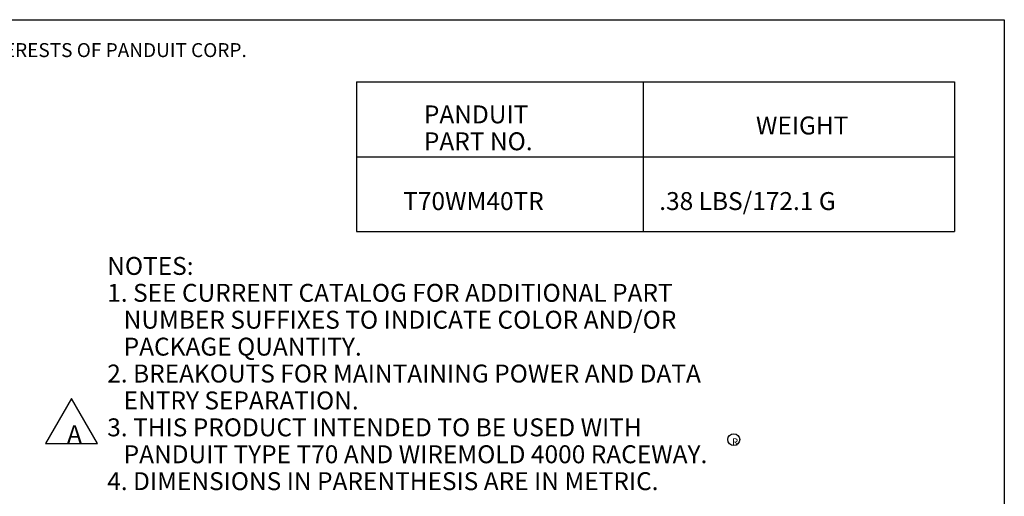
# Model space of a CAD drawing. Extents: x 0.3 to 10.8, y 0.3 to 8.3.
# Drawn here: x 5.8 to 10.8, y 5.9 to 8.3 of the extents above; entities that cross this region are included whole.
import ezdxf

# ---------------------------------------------------------------- set-up
doc = ezdxf.new("R2010")
doc.units = 0
doc.header["$MEASUREMENT"] = 0
doc.layers.add('1', color=7, linetype='Continuous')
doc.styles.add('blockfont', font='simplex.shx')

msp = doc.modelspace()

# ---------------------------------------------------------------- linework, layer by layer
at = {"layer": '1', "color": 7, "linetype": 'Continuous'}
for p, q in [((0.3125, 8.2664), (10.7608, 8.2664)), ((10.7608, 8.2664), (10.7608, 0.3125)), ((7.5108, 7.9539), (10.5108, 7.9539)), ((7.5108, 7.9539), (7.5108, 7.2039)), ((8.9483, 7.9539), (8.9483, 7.2039)), ((10.5108, 7.9539), (10.5108, 7.2039)), ((7.5108, 7.5789), (10.5108, 7.5789)), ((7.5108, 7.2039), (10.5108, 7.2039))]:
    msp.add_line(p, q, dxfattribs=at)
at = {"layer": '1', "color": 2, "linetype": 'Continuous'}
for p, q in [((6.0799, 6.3656), (5.95, 6.1406)), ((6.2098, 6.1406), (6.0799, 6.3656)), ((5.95, 6.1406), (6.2098, 6.1406))]:
    msp.add_line(p, q, dxfattribs=at)
at = {"layer": '1', "color": 4, "linetype": 'Continuous'}
msp.add_circle((9.4032, 6.1592), 0.03, dxfattribs=at)

# ---------------------------------------------------------------- texts
at = {"layer": '1', "color": 7, "linetype": 'Continuous', "lineweight": 0, "insert": (0.7508, 8.0788), "char_height": 0.07, "attachment_point": 7, "line_spacing_factor": 0.903614, "style": 'blockfont'}
msp.add_mtext('\\W01.000;\\Fsimplex.shx;THIS COPY IS PROVIDED ON A RESTRICTED BASIS AND IS NOT TO BE USED IN ANY WAY DETRIMENTAL TO THE INTERESTS OF PANDUIT CORP.', dxfattribs=at)
at = {"layer": '1', "color": 4, "linetype": 'Continuous', "lineweight": 0, "attachment_point": 7, "line_spacing_factor": 0.903614, "style": 'blockfont'}
for s, insert, char_height in [('\\W01.000;\\Fsimplex.shx;PANDUIT', (7.8485, 7.7462), 0.09), ('\\W01.000;\\Fsimplex.shx;WEIGHT', (9.5145, 7.6906), 0.09), ('\\W01.000;\\Fsimplex.shx;PART NO.', (7.8485, 7.6112), 0.09), ('\\W01.000;\\Fsimplex.shx;T70WM40TR', (7.7447, 7.3113), 0.09), ('\\W01.000;\\Fsimplex.shx;.38 LBS/172.1 G', (9.0294, 7.3113), 0.09), ('\\W01.000;\\Fsimplex.shx;NOTES:', (6.2594, 6.9859), 0.09), ('\\W01.000;\\Fsimplex.shx;1. SEE CURRENT CATALOG FOR ADDITIONAL PART', (6.2594, 6.8509), 0.09), ('\\W01.000;\\Fsimplex.shx;   NUMBER SUFFIXES TO INDICATE COLOR AND/OR ', (6.2594, 6.7159), 0.09), ('\\W01.000;\\Fsimplex.shx;   PACKAGE QUANTITY.', (6.2594, 6.5809), 0.09), ('\\W01.000;\\Fsimplex.shx;2. BREAKOUTS FOR MAINTAINING POWER AND DATA ', (6.2594, 6.4459), 0.09), ('\\W01.000;\\Fsimplex.shx;   ENTRY SEPARATION.', (6.2594, 6.3109), 0.09), ('\\W01.000;\\Fsimplex.shx;3. THIS PRODUCT INTENDED TO BE USED WITH', (6.2594, 6.1759), 0.09), ('\\W01.000;\\Fsimplex.shx;   PANDUIT TYPE T70 AND WIREMOLD 4000 RACEWAY.', (6.2594, 6.0409), 0.09), ('\\W01.000;\\Fsimplex.shx;R', (9.3946, 6.1304), 0.035), ('\\W01.000;\\Fsimplex.shx;4. DIMENSIONS IN PARENTHESIS ARE IN METRIC.', (6.2594, 5.9059), 0.09)]:
    msp.add_mtext(s, dxfattribs=dict(at, insert=insert, char_height=char_height))
at = {"layer": '1', "color": 2, "linetype": 'Continuous', "lineweight": 0, "insert": (6.0578, 6.1416), "char_height": 0.09, "attachment_point": 7, "line_spacing_factor": 0.903614, "style": 'blockfont'}
msp.add_mtext('\\W01.000;\\Fsimplex.shx;A', dxfattribs=at)

doc.saveas('drawing.dxf')
